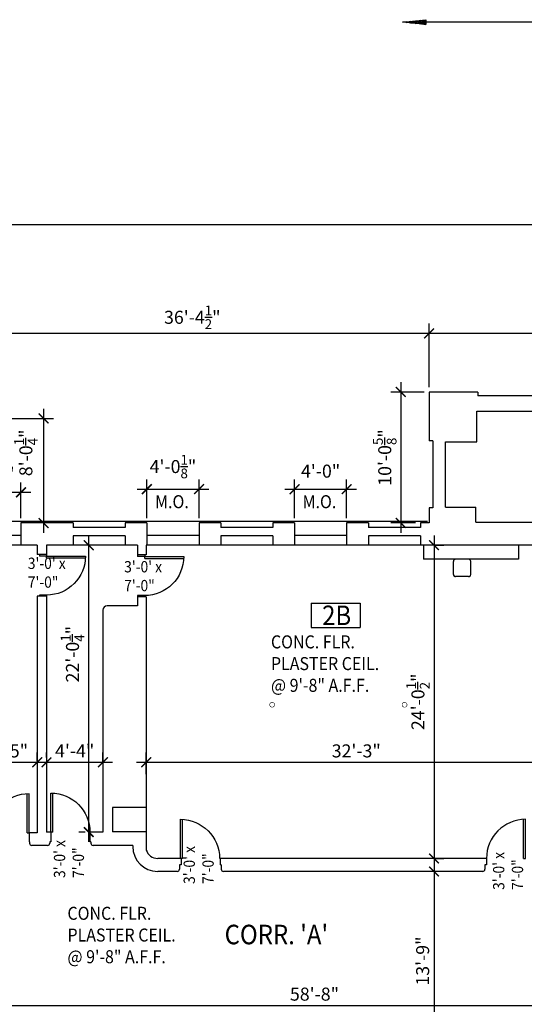
# Model space of a CAD drawing. Units: inches. Extents: x -2235 to 9672, y -1054 to 11884.
# Drawn here: x -1663 to -1198, y 796 to 1702 of the extents above; entities that cross this region are included whole.
import ezdxf

# ---------------------------------------------------------------- set-up
doc = ezdxf.new("R2010")
doc.units = ezdxf.units.IN
doc.header["$LTSCALE"] = 40
doc.header["$MEASUREMENT"] = 0
doc.layers.get('0').update_dxf_attribs({"color": 5, "linetype": 'CONTINUOUS'})
doc.layers.get('DEFPOINTS').update_dxf_attribs({"linetype": 'CONTINUOUS'})
for name, color, linetype in [('DIM', 5, 'CONTINUOUS'), ('DOOR1', 8, 'CONTINUOUS'), ('EXCOL', 1, 'CONTINUOUS'), ('EXDOOR', 1, 'CONTINUOUS'), ('EXFIXT', 251, 'CONTINUOUS'), ('EXSILL', 9, 'CONTINUOUS'), ('EXWALL', 1, 'CONTINUOUS'), ('EXWIN', 5, 'CONTINUOUS'), ('RMFIN', 5, 'CONTINUOUS'), ('RMNO', 5, 'CONTINUOUS')]:
    doc.layers.add(name, color=color, linetype=linetype)
doc.styles.add('ARCHSTYL', font='ARCHSTYL.shx', dxfattribs={"width": 0.9, "height": 12})
doc.dimstyles.new('ARCHSTYL', dxfattribs={"dimscale": 96, "dimtxt": 0.09375, "dimasz": 0.125, "dimexe": 0.0625, "dimexo": 0.0625, "dimgap": 0.0625, "dimtad": 1, "dimdec": 5, "dimrnd": 0.125, "dimzin": 3, "dimdsep": 46, "dimlunit": 4, "dimtxsty": 'ARCHSTYL', "dimblk": 'ARCHTICK', "dimblk1": 'ARCHTICK', "dimblk2": 'ARCHTICK', "dimsah": 1, "dimcen": 0.0625, "dimdle": 0.125, "dimaunit": 1, "dimadec": 0, "dimazin": 0, "dimtfac": 0.75, "dimtdec": 5, "dimtmove": 2, "dimatfit": 3, "dimldrblk": 'ARCHTICK', "dimfxl": 1, "dimtolj": 1, "dimtzin": 3, "dimarcsym": 0})

# ---------------------------------------------------------------- blocks, each defined once
blk = doc.blocks.new('ARO2')
for p, q in [((-9.58, 0.99), (-9.58, -1.01)), ((-1.71, -0.18), (-9.58, 0.99)), ((0, 0), (-9.58, 0.99)), ((-7.42, 0.76), (-9.58, 0.55)), ((-5.37, 0.55), (-9.58, 0.04)), ((-3.47, -0.37), (-9.58, 0.48)), ((-3.51, 0.36), (-9.58, -0.48)), ((-1.73, 0.18), (-9.58, -0.99)), ((-9.58, -1.01), (0, 0)), ((-5.31, -0.56), (-9.58, -0.04)), ((-7.32, -0.77), (-9.58, -0.55))]:
    blk.add_line(p, q)
blk = doc.blocks.new('_ARCHTICK')
at = {"color": 0, "linetype": 'ByBlock'}
blk.add_lwpolyline([(-0.5, -0.5, 0.15, 0.15, 0), (0.5, 0.5, 0.15, 0.15, 0)], format="xyseb", dxfattribs=at)
blk = doc.blocks.new('*D215')
at = {"layer": 'DEFPOINTS', "color": 0}
for p in [(2015.66, 1513.48), (-2129.47, 1386.13), (2015.66, 1385.82)]:
    blk.add_point(p, dxfattribs=at)
at = {"layer": 'DIM', "color": 0, "lineweight": -2}
for p, q in [((-2129.47, 1390.63), (-2129.47, 1522.48)), ((2015.66, 1390.32), (2015.66, 1522.48)), ((-2138.47, 1513.48), (2024.66, 1513.48))]:
    blk.add_line(p, q, dxfattribs=at)
at = {"layer": 'DIM', "color": 0, "lineweight": -2, "xscale": 9, "yscale": 9, "zscale": 9, "rotation": 180}
blk.add_blockref('_ARCHTICK', (-2129.47, 1513.48), dxfattribs=at)
at = {"layer": 'DIM', "color": 0, "lineweight": -2, "xscale": 9, "yscale": 9, "zscale": 9}
blk.add_blockref('_ARCHTICK', (2015.66, 1513.48), dxfattribs=at)
at = {"layer": 'DIM', "color": 0, "insert": (-56.9, 1528.18), "char_height": 12, "attachment_point": 5, "style": 'ARCHSTYL'}
blk.add_mtext('\\A1;345\'-5{\\H0.750000x;\\S1/8;}"', dxfattribs=at)
blk = doc.blocks.new('*D138')
at = {"layer": 'DEFPOINTS', "color": 0}
for p in [(-1361.84, 1269.89), (-1409.84, 1238.72), (-1361.84, 1238.72)]:
    blk.add_point(p, dxfattribs=at)
at = {"layer": 'DIM', "color": 0, "lineweight": -2}
for p, q in [((-1409.84, 1243.22), (-1409.84, 1278.89)), ((-1361.84, 1243.22), (-1361.84, 1278.89)), ((-1418.84, 1269.89), (-1352.84, 1269.89))]:
    blk.add_line(p, q, dxfattribs=at)
at = {"layer": 'DIM', "color": 0, "lineweight": -2, "xscale": 9, "yscale": 9, "zscale": 9, "rotation": 180}
blk.add_blockref('_ARCHTICK', (-1409.84, 1269.89), dxfattribs=at)
at = {"layer": 'DIM', "color": 0, "lineweight": -2, "xscale": 9, "yscale": 9, "zscale": 9}
blk.add_blockref('_ARCHTICK', (-1361.84, 1269.89), dxfattribs=at)
at = {"layer": 'DIM', "color": 0, "insert": (-1385.84, 1286.48), "char_height": 12, "attachment_point": 5, "style": 'ARCHSTYL'}
blk.add_mtext('\\A1;4\'-0"', dxfattribs=at)
blk = doc.blocks.new('*D139')
at = {"layer": 'DEFPOINTS', "color": 0}
for p in [(-1159.49, 1018.36), (-1546.49, 1002.91), (-1159.49, 1002.91)]:
    blk.add_point(p, dxfattribs=at)
at = {"layer": 'DIM', "color": 0, "lineweight": -2}
for p, q in [((-1546.49, 1007.41), (-1546.49, 1027.36)), ((-1159.49, 1007.41), (-1159.49, 1027.36)), ((-1555.49, 1018.36), (-1150.49, 1018.36))]:
    blk.add_line(p, q, dxfattribs=at)
at = {"layer": 'DIM', "color": 0, "lineweight": -2, "xscale": 9, "yscale": 9, "zscale": 9, "rotation": 180}
blk.add_blockref('_ARCHTICK', (-1546.49, 1018.36), dxfattribs=at)
at = {"layer": 'DIM', "color": 0, "lineweight": -2, "xscale": 9, "yscale": 9, "zscale": 9}
blk.add_blockref('_ARCHTICK', (-1159.49, 1018.36), dxfattribs=at)
at = {"layer": 'DIM', "color": 0, "insert": (-1352.99, 1028.86), "char_height": 12, "attachment_point": 5, "style": 'ARCHSTYL'}
blk.add_mtext('\\A1;32\'-3"', dxfattribs=at)
blk = doc.blocks.new('*D140')
at = {"layer": 'DEFPOINTS', "color": 0}
for p in [(-1039.49, 794.37), (-1743.49, 784.33), (-1039.49, 784.22)]:
    blk.add_point(p, dxfattribs=at)
at = {"layer": 'DIM', "color": 0, "lineweight": -2}
for p, q in [((-1743.49, 788.83), (-1743.49, 803.37)), ((-1039.49, 788.72), (-1039.49, 803.37)), ((-1752.49, 794.37), (-1030.49, 794.37))]:
    blk.add_line(p, q, dxfattribs=at)
at = {"layer": 'DIM', "color": 0, "lineweight": -2, "xscale": 9, "yscale": 9, "zscale": 9, "rotation": 180}
blk.add_blockref('_ARCHTICK', (-1743.49, 794.37), dxfattribs=at)
at = {"layer": 'DIM', "color": 0, "lineweight": -2, "xscale": 9, "yscale": 9, "zscale": 9}
blk.add_blockref('_ARCHTICK', (-1039.49, 794.37), dxfattribs=at)
at = {"layer": 'DIM', "color": 0, "insert": (-1391.49, 804.87), "char_height": 12, "attachment_point": 5, "style": 'ARCHSTYL'}
blk.add_mtext('\\A1;58\'-8"', dxfattribs=at)
blk = doc.blocks.new('*D142')
at = {"layer": 'DEFPOINTS', "color": 0}
for p in [(-1722.34, 1413.29), (-1285.84, 1398.32), (-1722.34, 1334.97)]:
    blk.add_point(p, dxfattribs=at)
at = {"layer": 'DIM', "color": 0, "lineweight": -2}
for p, q in [((-1722.34, 1339.47), (-1722.34, 1422.29)), ((-1285.84, 1402.82), (-1285.84, 1422.29)), ((-1276.84, 1413.29), (-1731.34, 1413.29))]:
    blk.add_line(p, q, dxfattribs=at)
at = {"layer": 'DIM', "color": 0, "lineweight": -2, "xscale": 9, "yscale": 9, "zscale": 9, "rotation": 180}
blk.add_blockref('_ARCHTICK', (-1722.34, 1413.29), dxfattribs=at)
at = {"layer": 'DIM', "color": 0, "lineweight": -2, "xscale": 9, "yscale": 9, "zscale": 9}
blk.add_blockref('_ARCHTICK', (-1285.84, 1413.29), dxfattribs=at)
at = {"layer": 'DIM', "color": 0, "insert": (-1504.09, 1428.14), "char_height": 12, "attachment_point": 5, "style": 'ARCHSTYL'}
blk.add_mtext('\\A1;36\'-4{\\H0.750000x;\\S1/2;}"', dxfattribs=at)
blk = doc.blocks.new('*D143')
at = {"layer": 'DEFPOINTS', "color": 0}
for p in [(-1497.84, 1269.89), (-1545.97, 1238.72), (-1497.84, 1238.72)]:
    blk.add_point(p, dxfattribs=at)
at = {"layer": 'DIM', "color": 0, "lineweight": -2}
for p, q in [((-1545.97, 1243.22), (-1545.97, 1278.89)), ((-1497.84, 1243.22), (-1497.84, 1278.89)), ((-1554.97, 1269.89), (-1488.84, 1269.89))]:
    blk.add_line(p, q, dxfattribs=at)
at = {"layer": 'DIM', "color": 0, "lineweight": -2, "xscale": 9, "yscale": 9, "zscale": 9, "rotation": 180}
blk.add_blockref('_ARCHTICK', (-1545.97, 1269.89), dxfattribs=at)
at = {"layer": 'DIM', "color": 0, "lineweight": -2, "xscale": 9, "yscale": 9, "zscale": 9}
blk.add_blockref('_ARCHTICK', (-1497.84, 1269.89), dxfattribs=at)
at = {"layer": 'DIM', "color": 0, "insert": (-1521.9, 1290.68), "char_height": 12, "attachment_point": 5, "style": 'ARCHSTYL'}
blk.add_mtext('\\A1;4\'-0{\\H0.750000x;\\S1/8;}"', dxfattribs=at)
blk = doc.blocks.new('*D144')
at = {"layer": 'DEFPOINTS', "color": 0}
for p in [(-1661.97, 1266.96), (-1709.97, 1238.72), (-1661.97, 1238.72)]:
    blk.add_point(p, dxfattribs=at)
at = {"layer": 'DIM', "color": 0, "lineweight": -2}
for p, q in [((-1709.97, 1243.22), (-1709.97, 1275.96)), ((-1661.97, 1243.22), (-1661.97, 1275.96)), ((-1718.97, 1266.96), (-1652.97, 1266.96))]:
    blk.add_line(p, q, dxfattribs=at)
at = {"layer": 'DIM', "color": 0, "lineweight": -2, "xscale": 9, "yscale": 9, "zscale": 9, "rotation": 180}
blk.add_blockref('_ARCHTICK', (-1709.97, 1266.96), dxfattribs=at)
at = {"layer": 'DIM', "color": 0, "lineweight": -2, "xscale": 9, "yscale": 9, "zscale": 9}
blk.add_blockref('_ARCHTICK', (-1661.97, 1266.96), dxfattribs=at)
at = {"layer": 'DIM', "color": 0, "insert": (-1685.97, 1284.08), "char_height": 12, "attachment_point": 5, "style": 'ARCHSTYL'}
blk.add_mtext('\\A1;4\'-0"', dxfattribs=at)
blk = doc.blocks.new('*D148')
at = {"layer": 'DEFPOINTS', "color": 0}
for p in [(-1722.34, 1334.97), (-1641.15, 1238.72), (-1637.9, 1238.72)]:
    blk.add_point(p, dxfattribs=at)
at = {"layer": 'DIM', "color": 0, "lineweight": -2}
for p, q in [((-1641.15, 1343.97), (-1641.15, 1229.72)), ((-1717.84, 1334.97), (-1632.15, 1334.97)), ((-1642.4, 1238.72), (-1650.15, 1238.72))]:
    blk.add_line(p, q, dxfattribs=at)
at = {"layer": 'DIM', "color": 0, "lineweight": -2, "xscale": 9, "yscale": 9, "zscale": 9}
for p, rotation in [((-1641.15, 1334.97), 90), ((-1641.15, 1238.72), 270)]:
    blk.add_blockref('_ARCHTICK', p, dxfattribs=dict(at, rotation=rotation))
at = {"layer": 'DIM', "color": 0, "insert": (-1657.47, 1303.31), "char_height": 12, "attachment_point": 5, "rotation": 90, "style": 'ARCHSTYL'}
blk.add_mtext('\\A1;8\'-0{\\H0.750000x;\\S1/4;}"', dxfattribs=at)
blk = doc.blocks.new('*D184')
at = {"layer": 'DEFPOINTS', "color": 0}
for p in [(-1599.51, 1218.32), (-1598.45, 1218.32), (-1598.45, 954.07)]:
    blk.add_point(p, dxfattribs=at)
at = {"layer": 'DIM', "color": 0, "lineweight": -2}
for p, q in [((-1599.51, 945.07), (-1599.51, 1227.32)), ((-1602.95, 1218.32), (-1608.51, 1218.32)), ((-1602.95, 954.07), (-1608.51, 954.07))]:
    blk.add_line(p, q, dxfattribs=at)
at = {"layer": 'DIM', "color": 0, "lineweight": -2, "xscale": 9, "yscale": 9, "zscale": 9}
for p, rotation in [((-1599.51, 1218.32), 90), ((-1599.51, 954.07), 270)]:
    blk.add_blockref('_ARCHTICK', p, dxfattribs=dict(at, rotation=rotation))
at = {"layer": 'DIM', "color": 0, "insert": (-1614.51, 1117.93), "char_height": 12, "attachment_point": 5, "rotation": 90, "style": 'ARCHSTYL'}
blk.add_mtext('\\A1;22\'-0{\\H0.750000x;\\S1/4;}"', dxfattribs=at)
blk = doc.blocks.new('*D186')
at = {"layer": 'DEFPOINTS', "color": 0}
for p in [(-1638.49, 1018.36), (-1586.49, 1018.36), (-1586.49, 1013.88)]:
    blk.add_point(p, dxfattribs=at)
at = {"layer": 'DIM', "color": 0, "lineweight": -2}
for p, q in [((-1638.49, 1022.86), (-1638.49, 1027.36)), ((-1586.49, 1018.38), (-1586.49, 1027.36)), ((-1647.49, 1018.36), (-1577.49, 1018.36))]:
    blk.add_line(p, q, dxfattribs=at)
at = {"layer": 'DIM', "color": 0, "lineweight": -2, "xscale": 9, "yscale": 9, "zscale": 9, "rotation": 180}
blk.add_blockref('_ARCHTICK', (-1638.49, 1018.36), dxfattribs=at)
at = {"layer": 'DIM', "color": 0, "lineweight": -2, "xscale": 9, "yscale": 9, "zscale": 9}
blk.add_blockref('_ARCHTICK', (-1586.49, 1018.36), dxfattribs=at)
at = {"layer": 'DIM', "color": 0, "insert": (-1612.49, 1028.86), "char_height": 12, "attachment_point": 5, "style": 'ARCHSTYL'}
blk.add_mtext('\\A1;4\'-4"', dxfattribs=at)
blk = doc.blocks.new('*D187')
at = {"layer": 'DEFPOINTS', "color": 0}
for p in [(-1646.99, 1018.36), (-1699.99, 1015), (-1646.99, 1015)]:
    blk.add_point(p, dxfattribs=at)
at = {"layer": 'DIM', "color": 0, "lineweight": -2}
for p, q in [((-1699.99, 1019.5), (-1699.99, 1027.36)), ((-1646.99, 1019.5), (-1646.99, 1027.36)), ((-1708.99, 1018.36), (-1637.99, 1018.36))]:
    blk.add_line(p, q, dxfattribs=at)
at = {"layer": 'DIM', "color": 0, "lineweight": -2, "xscale": 9, "yscale": 9, "zscale": 9, "rotation": 180}
blk.add_blockref('_ARCHTICK', (-1699.99, 1018.36), dxfattribs=at)
at = {"layer": 'DIM', "color": 0, "lineweight": -2, "xscale": 9, "yscale": 9, "zscale": 9}
blk.add_blockref('_ARCHTICK', (-1646.99, 1018.36), dxfattribs=at)
at = {"layer": 'DIM', "color": 0, "insert": (-1673.49, 1028.86), "char_height": 12, "attachment_point": 5, "style": 'ARCHSTYL'}
blk.add_mtext('\\A1;4\'-5"', dxfattribs=at)
blk = doc.blocks.new('36DR')
at = {"linetype": 'Continuous'}
for p, q in [((0, 1.75), (0, 0)), ((0, 1.75), (35.96, 1.75)), ((0, 0), (36, 0))]:
    blk.add_line(p, q, dxfattribs=at)
blk.add_arc((0, 0), 36, 0, 90, dxfattribs=at)
blk = doc.blocks.new('*D196')
at = {"layer": 'DEFPOINTS', "color": 0}
for p in [(-1285.84, 1359.34), (-1312.03, 1238.72), (-1293.84, 1238.72)]:
    blk.add_point(p, dxfattribs=at)
at = {"layer": 'DIM', "color": 0, "lineweight": -2}
for p, q in [((-1312.03, 1368.34), (-1312.03, 1229.72)), ((-1290.34, 1359.34), (-1321.03, 1359.34)), ((-1298.34, 1238.72), (-1321.03, 1238.72))]:
    blk.add_line(p, q, dxfattribs=at)
at = {"layer": 'DIM', "color": 0, "lineweight": -2, "xscale": 9, "yscale": 9, "zscale": 9}
for p, rotation in [((-1312.03, 1359.34), 90), ((-1312.03, 1238.72), 270)]:
    blk.add_blockref('_ARCHTICK', p, dxfattribs=dict(at, rotation=rotation))
at = {"layer": 'DIM', "color": 0, "insert": (-1326.73, 1299.03), "char_height": 12, "attachment_point": 5, "rotation": 90, "style": 'ARCHSTYL'}
blk.add_mtext('\\A1;10\'-0{\\H0.750000x;\\S5/8;}"', dxfattribs=at)
blk = doc.blocks.new('*D203')
at = {"layer": 'DEFPOINTS', "color": 0}
for p in [(-1280.4, 917.84), (-1281.32, 752.84), (-1280.4, 752.84)]:
    blk.add_point(p, dxfattribs=at)
at = {"layer": 'DIM', "color": 0, "lineweight": -2}
for p, q in [((-1281.32, 926.84), (-1281.32, 743.84)), ((-1284.9, 917.84), (-1290.32, 917.84)), ((-1284.9, 752.84), (-1290.32, 752.84))]:
    blk.add_line(p, q, dxfattribs=at)
at = {"layer": 'DIM', "color": 0, "lineweight": -2, "xscale": 9, "yscale": 9, "zscale": 9}
for p, rotation in [((-1281.32, 917.84), 90), ((-1281.32, 752.84), 270)]:
    blk.add_blockref('_ARCHTICK', p, dxfattribs=dict(at, rotation=rotation))
at = {"layer": 'DIM', "color": 0, "insert": (-1291.82, 835.34), "char_height": 12, "attachment_point": 5, "rotation": 90, "style": 'ARCHSTYL'}
blk.add_mtext('\\A1;13\'-9"', dxfattribs=at)
blk = doc.blocks.new('*D72')
at = {"layer": 'DEFPOINTS', "color": 0}
for p in [(-1284.23, 1218.32), (-1284.23, 929.84), (-1281.32, 929.84)]:
    blk.add_point(p, dxfattribs=at)
at = {"layer": 'DIM', "color": 0, "lineweight": -2}
for p, q in [((-1281.32, 1227.32), (-1281.32, 920.84)), ((-1279.73, 1218.32), (-1272.32, 1218.32)), ((-1279.73, 929.84), (-1272.32, 929.84))]:
    blk.add_line(p, q, dxfattribs=at)
at = {"layer": 'DIM', "color": 0, "lineweight": -2, "xscale": 9, "yscale": 9, "zscale": 9}
for p, rotation in [((-1281.32, 1218.32), 90), ((-1281.32, 929.84), 270)]:
    blk.add_blockref('_ARCHTICK', p, dxfattribs=dict(at, rotation=rotation))
at = {"layer": 'DIM', "color": 0, "insert": (-1296.17, 1074.08), "char_height": 12, "attachment_point": 5, "rotation": 90, "style": 'ARCHSTYL'}
blk.add_mtext('\\A1;24\'-0{\\H0.750000x;\\S1/2;}"', dxfattribs=at)
blk = doc.blocks.new('RMSYM')
for p, q in [((0, 12), (24, 12)), ((0, 12), (0, 0)), ((24, 12), (24, 0)), ((0, 0), (24, 0))]:
    blk.add_line(p, q)
blk = doc.blocks.new('SINK')
for p, q in [((-8, 14), (-8, 2)), ((-6, 16), (6, 16)), ((8, 14), (8, 2)), ((-6, 0), (6, 0))]:
    blk.add_line(p, q)
for centre, start, end in [((-6, 14), 90, 180), ((6, 14), 0, 90), ((-6, 2), 180, 270), ((6, 2), 270, 0)]:
    blk.add_arc(centre, 2, start, end)
blk = doc.blocks.new('*D160')
at = {"layer": 'DEFPOINTS', "color": 0}
for p in [(-1285.84, 1413.29), (-694.84, 1398.32), (-1285.84, 1359.34)]:
    blk.add_point(p, dxfattribs=at)
at = {"layer": 'DIM', "color": 0, "lineweight": -2}
for p, q in [((-1285.84, 1363.84), (-1285.84, 1422.29)), ((-694.84, 1402.82), (-694.84, 1422.29)), ((-685.84, 1413.29), (-1294.84, 1413.29))]:
    blk.add_line(p, q, dxfattribs=at)
at = {"layer": 'DIM', "color": 0, "lineweight": -2, "xscale": 9, "yscale": 9, "zscale": 9, "rotation": 180}
blk.add_blockref('_ARCHTICK', (-1285.84, 1413.29), dxfattribs=at)
at = {"layer": 'DIM', "color": 0, "lineweight": -2, "xscale": 9, "yscale": 9, "zscale": 9}
blk.add_blockref('_ARCHTICK', (-694.84, 1413.29), dxfattribs=at)
at = {"layer": 'DIM', "color": 0, "insert": (-990.34, 1423.79), "char_height": 12, "attachment_point": 5, "style": 'ARCHSTYL'}
blk.add_mtext('\\A1;49\'-3"', dxfattribs=at)

msp = doc.modelspace()

# ---------------------------------------------------------------- linework, layer by layer
msp.add_line((-1546.487998, 976.823876), (-1546.487998, 954.323876))
at = {"layer": 'EXCOL', "const_width": 0.5}
for points in [[(-1432.737998, 1071.343317, 1), (-1428.237998, 1071.343317, 1)], [(-1310.737998, 1071.343317, 1), (-1306.237998, 1071.343317, 1)]]:
    msp.add_lwpolyline(points, format="xyb", close=True, dxfattribs=at)
at = {"layer": 'EXDOOR'}
for p, q in [((-1644.987998, 1209.823876), (-1644.987998, 1208.323876)), ((-1638.487998, 1208.323876), (-1644.987998, 1208.323876)), ((-1638.487998, 1209.823876), (-1638.487998, 1208.323876)), ((-1554.487998, 1209.323876), (-1554.487998, 1207.823876)), ((-1547.987998, 1207.823876), (-1554.487998, 1207.823876)), ((-1547.987998, 1209.323876), (-1547.987998, 1207.823876)), ((-1644.987998, 1172.323876), (-1644.987998, 1171.323876)), ((-1638.487998, 1172.323876), (-1644.987998, 1172.323876)), ((-1638.487998, 1172.323876), (-1638.487998, 1171.323876)), ((-1554.487998, 1171.823876), (-1554.487998, 1170.823876)), ((-1547.987998, 1171.823876), (-1554.487998, 1171.823876)), ((-1547.987998, 1171.823876), (-1547.987998, 1170.823876))]:
    msp.add_line(p, q, dxfattribs=at)
at = {"layer": 'EXSILL'}
for p, q in [((-1287.216397, 1240.093317), (-1720.966397, 1240.093317)), ((-1661.966397, 1218.323876), (-1709.966397, 1218.323876)), ((-1565.841397, 1218.323876), (-1613.841397, 1218.323876)), ((-1497.966397, 1218.323876), (-1545.966397, 1218.323876)), ((-1429.841397, 1218.323876), (-1477.841397, 1218.323876)), ((-1361.841397, 1218.323876), (-1409.841397, 1218.323876)), ((-1293.841397, 1218.323876), (-1341.841397, 1218.323876)), ((-1290.987998, 1218.323876), (-1290.987998, 1205.323876)), ((-1203.487998, 1218.323876), (-1203.487998, 1205.323876)), ((-1203.487998, 1205.323876), (-1290.987998, 1205.323876))]:
    msp.add_line(p, q, dxfattribs=at)
at = {"layer": 'EXWALL'}
for p, q in [((-1241.091397, 1359.343317), (-1285.841397, 1359.343317)), ((-1285.841397, 1359.343317), (-1285.841397, 1314.343317)), ((-1241.091397, 1359.343317), (-1241.091397, 1355.843317)), ((-1176.591397, 1355.843317), (-1241.091397, 1355.843317)), ((-1241.736843, 1341.843317), (-1177.736843, 1341.843317)), ((-1241.736843, 1313.343317), (-1241.736843, 1341.843317)), ((-1282.341397, 1314.343317), (-1285.841397, 1314.343317)), ((-1282.341397, 1314.343317), (-1282.341397, 1252.593317)), ((-1270.736843, 1253.343317), (-1270.736843, 1313.343317)), ((-1270.736843, 1313.343317), (-1241.736843, 1313.343317)), ((-1285.841397, 1252.593317), (-1285.841397, 1238.718317)), ((-1282.341397, 1252.593317), (-1285.841397, 1252.593317)), ((-1270.736843, 1253.343317), (-1242.736843, 1253.343317)), ((-1242.736843, 1239.343317), (-1242.736843, 1253.343317)), ((-1661.966397, 1238.718317), (-1661.966397, 1218.323876)), ((-1613.841397, 1238.718317), (-1661.966397, 1238.718317)), ((-1565.966397, 1234.468317), (-1613.966397, 1234.468317)), ((-1613.841397, 1238.718317), (-1613.841397, 1234.468317)), ((-1545.966397, 1238.718317), (-1565.966397, 1238.718317)), ((-1565.966397, 1238.718317), (-1565.966397, 1234.468317)), ((-1545.966397, 1238.718317), (-1545.966397, 1218.323876)), ((-1497.841397, 1238.718317), (-1497.841397, 1218.323876)), ((-1477.841397, 1238.718317), (-1497.841397, 1238.718317)), ((-1477.841397, 1238.718317), (-1477.841397, 1234.468317)), ((-1429.841397, 1234.468317), (-1477.841397, 1234.468317)), ((-1409.841397, 1238.718317), (-1429.841397, 1238.718317)), ((-1429.841397, 1238.718317), (-1429.841397, 1234.468317)), ((-1409.841397, 1238.718317), (-1409.841397, 1218.323876)), ((-1361.841397, 1238.718317), (-1361.841397, 1218.323876)), ((-1341.841397, 1238.718317), (-1361.841397, 1238.718317)), ((-1341.841397, 1238.718317), (-1341.841397, 1234.468317)), ((-1293.841397, 1234.468317), (-1341.841397, 1234.468317)), ((-1285.841397, 1238.718317), (-1293.841397, 1238.718317)), ((-1293.841397, 1238.718317), (-1293.841397, 1234.468317)), ((-1242.736843, 1239.343317), (-1010.736843, 1239.343317)), ((-1565.966397, 1226.823876), (-1613.841397, 1226.823876)), ((-1613.841397, 1226.823876), (-1613.841397, 1218.323876)), ((-1565.966397, 1226.823876), (-1565.966397, 1218.323876)), ((-1477.841397, 1226.823876), (-1477.841397, 1218.323876)), ((-1429.841397, 1226.823876), (-1477.841397, 1226.823876)), ((-1429.841397, 1226.823876), (-1429.841397, 1218.323876)), ((-1293.841397, 1226.823876), (-1341.841397, 1226.823876)), ((-1341.841397, 1226.823876), (-1341.841397, 1218.323876)), ((-1293.841397, 1226.823876), (-1293.841397, 1218.323876)), ((-1646.987998, 1218.323876), (-1661.966397, 1218.323876)), ((-1646.987998, 1218.323876), (-1646.987998, 1209.823876)), ((-1613.841397, 1218.323876), (-1638.487998, 1218.323876)), ((-1638.487998, 1218.323876), (-1638.487998, 1209.823876)), ((-1554.487998, 1218.323876), (-1565.966397, 1218.323876)), ((-1554.487998, 1218.323876), (-1554.487998, 1209.323876)), ((-1546.487998, 1218.323876), (-1546.487998, 1209.323876)), ((-1545.966397, 1218.323876), (-1546.487998, 1218.323876)), ((-1477.841397, 1218.323876), (-1497.841397, 1218.323876)), ((-1409.841397, 1218.323876), (-1429.841397, 1218.323876)), ((-1341.841397, 1218.323876), (-1361.841397, 1218.323876)), ((-1185.487998, 1218.323876), (-1293.841397, 1218.323876)), ((-1638.487998, 1209.823876), (-1646.987998, 1209.823876)), ((-1546.487998, 1209.323876), (-1554.487998, 1209.323876)), ((-1646.987998, 1171.323876), (-1646.987998, 953.323876)), ((-1638.487998, 1171.323876), (-1646.987998, 1171.323876)), ((-1638.487998, 1171.323876), (-1638.487998, 954.073876)), ((-1554.487998, 1170.823876), (-1554.487998, 1162.323876)), ((-1546.487998, 1170.823876), (-1554.487998, 1170.823876)), ((-1546.487998, 1170.823876), (-1546.487998, 976.823876)), ((-1554.487998, 1162.323876), (-1582.487998, 1162.323876)), ((-1586.487998, 1158.323876), (-1586.487998, 954.073876)), ((-1577.487998, 976.823876), (-1577.487998, 954.323876)), ((-1546.487998, 976.823876), (-1577.487998, 976.823876)), ((-1654.487998, 953.323876), (-1654.487998, 945.218317)), ((-1646.987998, 953.323876), (-1654.487998, 953.323876)), ((-1634.44574, 954.073876), (-1638.487998, 954.073876)), ((-1634.44574, 954.073876), (-1634.44574, 945.218317)), ((-1598.44574, 954.073876), (-1598.44574, 945.218317)), ((-1586.487998, 954.073876), (-1598.44574, 954.073876)), ((-1546.487998, 954.323876), (-1577.487998, 954.323876)), ((-1546.487998, 954.323876), (-1546.487998, 937.564597)), ((-1653.987998, 945.218317), (-1654.487998, 945.218317)), ((-1653.987998, 945.218317), (-1653.987998, 943.843317)), ((-1634.44574, 945.218317), (-1635.487998, 945.218317)), ((-1635.487998, 945.218317), (-1635.487998, 943.843317)), ((-1597.487998, 945.218317), (-1598.44574, 945.218317)), ((-1597.487998, 945.218317), (-1597.487998, 943.843317)), ((-1637.487998, 941.843317), (-1651.987998, 941.843317)), ((-1558.987998, 941.843317), (-1595.487998, 941.843317)), ((-1558.987998, 941.843317), (-1558.987998, 940.843317)), ((-1514.487998, 929.843317), (-1535.987998, 929.843317)), ((-1514.487998, 929.843317), (-1514.487998, 923.843317)), ((-1232.987998, 929.843317), (-1478.487998, 929.843317)), ((-1478.487998, 929.843317), (-1478.487998, 923.843317)), ((-1232.987998, 929.843317), (-1232.987998, 923.843317)), ((-1517.987998, 917.843317), (-1535.987998, 917.843317)), ((-1514.487998, 923.843317), (-1515.987998, 923.843317)), ((-1515.987998, 923.843317), (-1515.987998, 919.843317)), ((-1477.487998, 923.843317), (-1478.487998, 923.843317)), ((-1477.487998, 923.843317), (-1477.487998, 919.843317)), ((-1236.487998, 917.843317), (-1475.487998, 917.843317)), ((-1232.987998, 923.843317), (-1234.487998, 923.843317)), ((-1234.487998, 923.843317), (-1234.487998, 919.843317))]:
    msp.add_line(p, q, dxfattribs=at)
for centre, radius, start, end in [((-1582.487998, 1158.323876), 4, 90, 180), ((-1651.987998, 943.843317), 2, 180, 270), ((-1637.487998, 943.843317), 2, 270, 0), ((-1595.487998, 943.843317), 2, 180, 270), ((-1535.987998, 940.843317), 23, 180, 270), ((-1535.987998, 940.843317), 11, 197.341442803, 270), ((-1517.987998, 919.843317), 2, 270, 0), ((-1475.487998, 919.843317), 2, 180, 270), ((-1236.487998, 919.843317), 2, 270, 0)]:
    msp.add_arc(centre, radius, start, end, dxfattribs=at)
at = {"layer": 'EXWIN'}
for p, q in [((-1661.966397, 1227.280817), (-1709.966397, 1227.280817)), ((-1497.966397, 1227.280817), (-1545.966397, 1227.280817)), ((-1361.841397, 1227.280817), (-1409.841397, 1227.280817))]:
    msp.add_line(p, q, dxfattribs=at)
at = {"layer": 'RMNO'}
msp.add_line((-972.73776, 1699.963624), (-1310.52815, 1699.963624), dxfattribs=at)

# ---------------------------------------------------------------- block references
at = {"layer": 'EXDOOR', "xscale": -1}
for p, rotation in [((-1638.487998, 1208.323876), 180), ((-1547.987998, 1207.823876), 180), ((-1634.44574, 954.073876), 270), ((-1514.987998, 929.843317), 270)]:
    msp.add_blockref('36DR', p, dxfattribs=dict(at, rotation=rotation))
at = {"layer": 'EXDOOR', "rotation": 90}
for p in [(-1654.487998, 953.323876), (-1196.987998, 929.843317)]:
    msp.add_blockref('36DR', p, dxfattribs=at)
at = {"layer": 'EXFIXT', "rotation": 180}
msp.add_blockref('SINK', (-1255.487998, 1205.323876), dxfattribs=at)
at = {"layer": 'RMNO'}
for name, p, xscale, yscale, zscale in [('ARO2', (-1310.52815, 1699.963624), -2.25, 2.25, 2.25), ('RMSYM', (-1394.477152, 1142.397798), 1.875, 1.875, 1.875)]:
    msp.add_blockref(name, p, dxfattribs=dict(at, xscale=xscale, yscale=yscale, zscale=zscale))

# ---------------------------------------------------------------- texts
at = {"layer": 'DIM', "style": 'ARCHSTYL', "width": 0.9}
for p in [(-1538.403793, 1252.340587), (-1402.482494, 1252.340587)]:
    msp.add_text('M.O.', height=12, dxfattribs=at).set_placement(p)
at = {"layer": 'DOOR1', "style": 'ARCHSTYL', "width": 0.9}
for s, p in [("3'-0' x", (-1655.680865, 1196.407748)), ("3'-0' x", (-1566.885372, 1193.245899)), ('7\'-0"', (-1655.680865, 1179.074415)), ('7\'-0"', (-1566.885372, 1175.912566))]:
    msp.add_text(s, height=10.4, dxfattribs=at).set_placement(p)
for s, p in [("3'-0' x", (-1621.226664, 911.814162)), ('7\'-0"', (-1603.893331, 911.814162)), ("3'-0' x", (-1501.687318, 906.333044)), ("3'-0' x", (-1216.54758, 900.851925)), ('7\'-0"', (-1484.353985, 906.333044)), ('7\'-0"', (-1199.214247, 900.851925))]:
    msp.add_text(s, height=10.4, rotation=90, dxfattribs=at).set_placement(p)
at = {"layer": 'RMFIN', "style": 'ARCHSTYL', "width": 0.9}
for s, p in [('CONC. FLR.', (-1431.615264, 1123.242453)), ('PLASTER CEIL.', (-1431.615264, 1103.242453)), ('@ 9\'-8" A.F.F.', (-1431.615264, 1083.242453)), ('CONC. FLR.', (-1619.14947, 873.303356)), ('PLASTER CEIL.', (-1619.14947, 853.303356)), ('@ 9\'-8" A.F.F.', (-1619.14947, 833.303356))]:
    msp.add_text(s, height=12, dxfattribs=at).set_placement(p)
at = {"layer": 'RMNO', "style": 'ARCHSTYL', "width": 0.9}
for s, p in [('2B', (-1384.446652, 1144.692558)), ("CORR. 'A'", (-1474.300611, 850.771219))]:
    msp.add_text(s, height=18, dxfattribs=at).set_placement(p)

# ---------------------------------------------------------------- dimensions: what is measured, and where the dimension line sits
at = {"layer": 'DIM'}
for base, p1, p2, picture, middle in [((2015.658603, 1513.475344), (-2129.466397, 1386.129997), (2015.658603, 1385.817497), '*D215', (-56.903897, 1528.175344)), ((-1722.341397, 1413.291676), (-1285.841397, 1398.317497), (-1722.341397, 1334.968317), '*D142', (-1504.091397, 1428.141676)), ((-1285.841397, 1413.291676), (-694.841397, 1398.317497), (-1285.841397, 1359.343317), '*D160', (-990.341397, 1423.791676)), ((-1646.987998, 1018.361885), (-1699.987998, 1015.003719), (-1646.987998, 1015.003719), '*D187', (-1673.487998, 1028.861885)), ((-1586.487998, 1018.361885), (-1638.487998, 1018.361885), (-1586.487998, 1013.878719), '*D186', (-1612.487998, 1028.861885)), ((-1159.487998, 1018.361885), (-1546.487998, 1002.905464), (-1159.487998, 1002.905464), '*D139', (-1352.987998, 1028.861885)), ((-1039.487998, 794.373511), (-1743.487998, 784.333597), (-1039.487998, 784.218317), '*D140', (-1391.487998, 804.873511))]:
    dim = msp.add_linear_dim(base=base, p1=p1, p2=p2, dimstyle='ARCHSTYL', override={"dimscale": 144, "dimasz": 0.0625, "dimexo": 0.03125, "dimgap": 0.03125, "dimdle": 0.0625}, dxfattribs=at)
    dim.commit()
    dim.dimension.update_dxf_attribs({"geometry": picture, "text_midpoint": middle})
for base, p1, p2, picture, middle in [((-1312.026075, 1238.718317), (-1285.841397, 1359.343317), (-1293.841397, 1238.718317), '*D196', (-1326.726075, 1299.030817)), ((-1281.323893, 929.843317), (-1284.225475, 1218.323876), (-1284.225475, 929.843317), '*D72', (-1296.173893, 1074.083597)), ((-1281.323893, 752.843317), (-1280.39839, 917.843317), (-1280.39839, 752.843317), '*D203', (-1291.823893, 835.343317))]:
    dim = msp.add_linear_dim(base=base, p1=p1, p2=p2, angle=90, dimstyle='ARCHSTYL', override={"dimscale": 144, "dimasz": 0.0625, "dimexo": 0.03125, "dimgap": 0.03125, "dimdle": 0.0625}, dxfattribs=at)
    dim.commit()
    dim.dimension.update_dxf_attribs({"geometry": picture, "text_midpoint": middle})
for base, p1, p2, picture, middle in [((-1641.151846, 1238.718317), (-1722.341397, 1334.968317), (-1637.903897, 1238.718317), '*D148', (-1657.474014, 1303.306829)), ((-1599.508963, 1218.323876), (-1598.44574, 954.073876), (-1598.44574, 1218.323876), '*D184', (-1614.508963, 1117.929292))]:
    dim = msp.add_linear_dim(base=base, p1=p1, p2=p2, angle=90, dimstyle='ARCHSTYL', override={"dimscale": 144, "dimasz": 0.0625, "dimexo": 0.03125, "dimgap": 0.03125, "dimdle": 0.0625}, dxfattribs=at)
    dim.commit()
    dim.dimension.update_dxf_attribs({"geometry": picture, "text_midpoint": middle, "dimtype": 160})
for base, p1, p2, picture, middle in [((-1497.841397, 1269.892952), (-1545.966397, 1238.718317), (-1497.841397, 1238.718317), '*D143', (-1521.903897, 1290.680146)), ((-1661.966397, 1266.964879), (-1709.966397, 1238.718317), (-1661.966397, 1238.718317), '*D144', (-1685.966397, 1284.083002)), ((-1361.841397, 1269.892952), (-1409.841397, 1238.718317), (-1361.841397, 1238.718317), '*D138', (-1385.841397, 1286.480146))]:
    dim = msp.add_linear_dim(base=base, p1=p1, p2=p2, dimstyle='ARCHSTYL', override={"dimscale": 144, "dimasz": 0.0625, "dimexo": 0.03125, "dimgap": 0.03125, "dimdle": 0.0625}, dxfattribs=at)
    dim.commit()
    dim.dimension.update_dxf_attribs({"geometry": picture, "text_midpoint": middle, "dimtype": 160})

doc.saveas('drawing.dxf')
